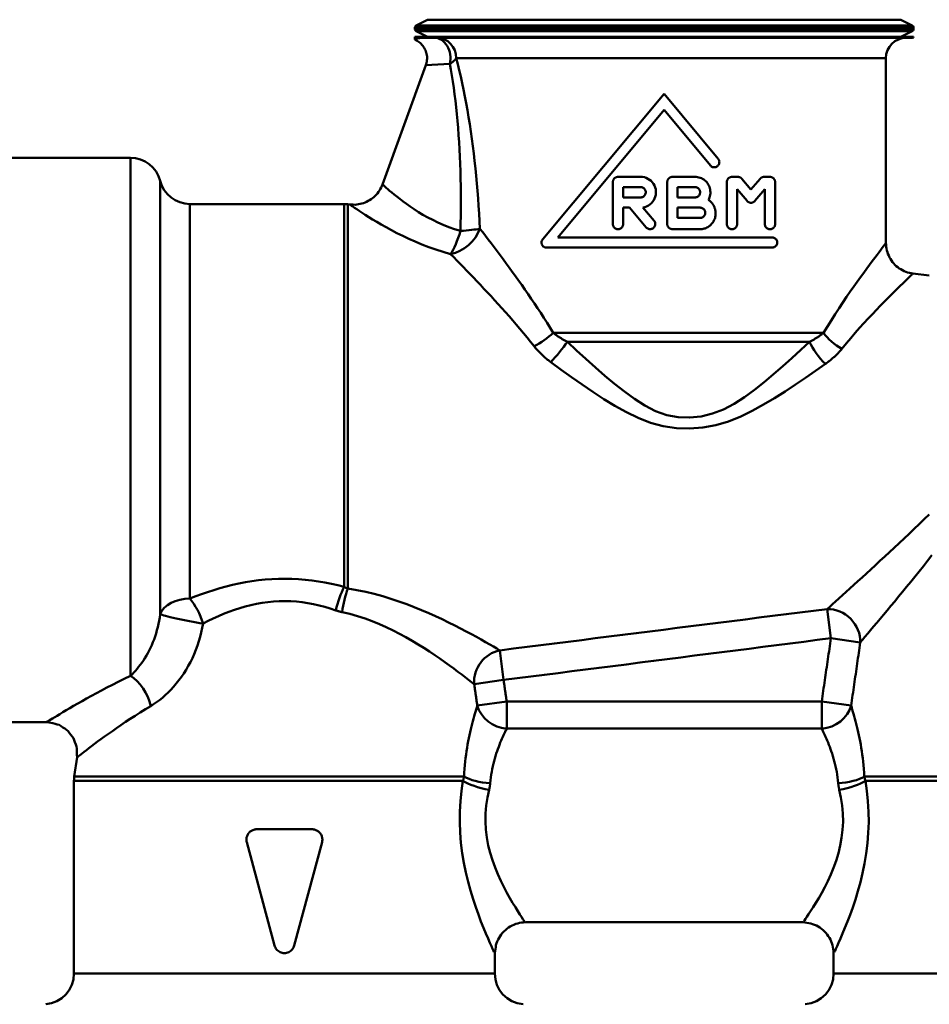
# Model space of a CAD drawing. Units: millimetres. Extents: x 1625 to 1930, y 508 to 1086.
# Drawn here: x 1753 to 1797, y 579 to 627 of the extents above; entities that cross this region are included whole.
import ezdxf

# ---------------------------------------------------------------- set-up
doc = ezdxf.new("R2010")
doc.units = ezdxf.units.MM
doc.layers.add('AM_0', color=7, linetype='Continuous', lineweight=50)

# ---------------------------------------------------------------- blocks, each defined once
blk = doc.blocks.new('Valvola a 4 vie termostatizzabile')
for p, q in [((-11.485, -25.169), (-12.033, -25.454)), ((-11.485, -25.169), (11.58, -25.169)), ((11.58, -25.169), (12.128, -25.454)), ((-12.103, -25.528), (12.197, -25.528)), ((-12.103, -25.652), (-12.103, -25.528)), ((12.197, -25.652), (-12.103, -25.652)), ((-12.033, -25.454), (12.128, -25.454)), ((-12.033, -25.725), (12.128, -25.725)), ((-11.485, -26.011), (-12.033, -25.725)), ((11.58, -26.011), (12.128, -25.725)), ((12.197, -25.652), (12.197, -25.528)), ((-12.103, -26.011), (12.197, -26.011)), ((-12.103, -26.132), (-12.103, -26.011)), ((-11.59, -26.039), (12.197, -26.039)), ((12.047, -26.05), (-11.447, -26.05)), ((12.197, -26.039), (12.197, -26.011)), ((-10.396, -27.325), (-11.56, -27.392)), ((10.847, -27.05), (-10.083, -27.05)), ((10.847, -36.052), (10.847, -27.05)), ((-13.673, -33.197), (-11.56, -27.392)), ((0.047, -28.776), (-5.871, -35.866)), ((2.675, -31.95), (0.047, -28.776)), ((-5.141, -35.776), (0.047, -29.553)), ((0.047, -29.553), (2.298, -32.278)), ((-25.957, -31.9), (-41.933, -31.9)), ((-2.453, -35.126), (-2.453, -33.078)), ((-1.103, -32.828), (-2.203, -32.828)), ((0.197, -35.126), (0.197, -33.078)), ((1.547, -32.828), (0.447, -32.828)), ((3.099, -35.126), (3.099, -33.078)), ((3.636, -32.828), (3.349, -32.828)), ((4.274, -33.449), (3.828, -32.917)), ((4.721, -32.917), (4.274, -33.449)), ((5.199, -32.828), (4.913, -32.828)), ((5.449, -33.078), (5.449, -35.126)), ((-1.953, -33.328), (-1.103, -33.328)), ((-1.953, -33.328), (-1.953, -33.828)), ((0.697, -33.328), (1.547, -33.328)), ((0.697, -33.328), (0.697, -33.828)), ((3.599, -33.423), (3.599, -33.989)), ((3.599, -33.423), (4.083, -33.998)), ((4.466, -33.998), (4.949, -33.423)), ((4.949, -35.126), (4.949, -33.423)), ((-1.103, -33.828), (-1.953, -33.828)), ((1.547, -33.828), (0.697, -33.828)), ((3.599, -33.989), (3.599, -35.126)), ((-15.544, -34.15), (-23.053, -34.15)), ((-23.053, -34.15), (-23.053, -53.374)), ((-15.544, -52.807), (-15.544, -34.15)), ((-15.266, -34.173), (-15.362, -34.161)), ((-15.362, -34.161), (-15.362, -52.89)), ((-1.953, -34.328), (-1.953, -35.126)), ((-1.953, -34.328), (-1.635, -34.328)), ((-1.635, -34.328), (-0.83, -35.287)), ((-0.447, -34.965), (-0.989, -34.319)), ((0.697, -34.328), (1.797, -34.328)), ((0.697, -34.328), (0.697, -34.828)), ((1.797, -34.828), (0.697, -34.828)), ((2.547, -34.578), (2.547, -34.626)), ((0.447, -35.376), (1.797, -35.376)), ((5.302, -35.776), (-5.141, -35.776)), ((-5.679, -36.276), (5.302, -36.276)), ((12.961, -37.639), (12.165, -37.541)), ((-5.354, -40.426), (7.808, -40.426)), ((7.133, -40.864), (-4.668, -40.864)), ((7.987, -53.884), (8.169, -55.306)), ((9.596, -55.514), (8.169, -55.306)), ((-7.777, -57.34), (-7.96, -55.898)), ((-7.777, -57.34), (-9.207, -57.549)), ((-9.057, -58.592), (-7.625, -58.384)), ((7.72, -58.384), (-7.625, -58.384)), ((-7.625, -59.714), (-7.625, -58.384)), ((7.72, -58.384), (9.151, -58.592)), ((7.72, -58.384), (7.72, -59.714)), ((-30.042, -59.4), (-41.933, -59.4)), ((-7.625, -59.714), (7.72, -59.714)), ((-28.556, -61.109), (-28.688, -62.046)), ((-9.755, -62.255), (-28.703, -62.255)), ((-28.703, -71.65), (-28.703, -62.255)), ((-28.688, -62.046), (-9.699, -62.046)), ((9.794, -62.046), (25.878, -62.046)), ((25.815, -62.255), (9.85, -62.255)), ((-17.104, -64.618), (-19.801, -64.618)), ((-20.284, -65.247), (-18.936, -70.279)), ((-17.97, -70.279), (-16.621, -65.247)), ((6.797, -69.15), (-6.703, -69.15)), ((-8.203, -71.65), (-8.203, -70.65)), ((8.297, -70.65), (8.297, -71.65)), ((-28.703, -71.65), (-8.203, -71.65)), ((8.297, -71.65), (28.185, -71.65))]:
    blk.add_line(p, q)
for points in [[(-11.88, -26.062), (-11.898, -26.065), (-11.915, -26.068), (-11.931, -26.072), (-11.947, -26.076), (-11.962, -26.08), (-11.977, -26.084), (-11.99, -26.088), (-12.003, -26.092), (-12.015, -26.096), (-12.026, -26.1), (-12.037, -26.104), (-12.046, -26.107), (-12.055, -26.111), (-12.064, -26.115), (-12.071, -26.118), (-12.078, -26.121), (-12.084, -26.123), (-12.089, -26.126), (-12.093, -26.128), (-12.096, -26.129), (-12.099, -26.131), (-12.101, -26.131), (-12.102, -26.132), (-12.103, -26.132)], [(-11.56, -27.392), (-11.544, -27.331), (-11.527, -27.271), (-11.515, -27.209), (-11.508, -27.147), (-11.501, -27.084), (-11.503, -27.021), (-11.507, -26.958), (-11.513, -26.896), (-11.527, -26.835), (-11.54, -26.773), (-11.561, -26.714), (-11.584, -26.655), (-11.609, -26.598), (-11.641, -26.544), (-11.674, -26.49), (-11.711, -26.439), (-11.752, -26.391), (-11.793, -26.344), (-11.84, -26.303), (-11.888, -26.261), (-11.94, -26.226), (-11.994, -26.195), (-12.048, -26.164), (-12.103, -26.132)], [(-11.59, -26.039), (-11.605, -26.039), (-11.619, -26.039), (-11.633, -26.039), (-11.647, -26.04), (-11.66, -26.04), (-11.674, -26.041), (-11.687, -26.041), (-11.7, -26.042), (-11.712, -26.043), (-11.725, -26.044), (-11.737, -26.044), (-11.75, -26.045), (-11.761, -26.047), (-11.773, -26.048), (-11.785, -26.049), (-11.796, -26.05), (-11.807, -26.051), (-11.818, -26.053), (-11.829, -26.054), (-11.839, -26.056), (-11.85, -26.057), (-11.86, -26.059), (-11.87, -26.06), (-11.88, -26.062)], [(-11.879, -26.062), (-11.864, -26.061), (-11.849, -26.06), (-11.833, -26.059), (-11.817, -26.059), (-11.801, -26.058), (-11.785, -26.057), (-11.768, -26.056), (-11.751, -26.056), (-11.734, -26.055), (-11.716, -26.055), (-11.699, -26.054), (-11.681, -26.053), (-11.663, -26.053), (-11.644, -26.052), (-11.625, -26.052), (-11.606, -26.052), (-11.587, -26.051), (-11.568, -26.051), (-11.548, -26.051), (-11.528, -26.05), (-11.508, -26.05), (-11.488, -26.05), (-11.467, -26.05), (-11.447, -26.05)], [(-10.396, -27.325), (-10.379, -27.314), (-10.362, -27.303), (-10.345, -27.291), (-10.329, -27.28), (-10.313, -27.269), (-10.297, -27.257), (-10.282, -27.246), (-10.267, -27.234), (-10.253, -27.223), (-10.239, -27.211), (-10.225, -27.2), (-10.212, -27.188), (-10.199, -27.177), (-10.186, -27.165), (-10.174, -27.154), (-10.162, -27.142), (-10.151, -27.131), (-10.14, -27.119), (-10.13, -27.108), (-10.119, -27.096), (-10.11, -27.084), (-10.1, -27.073), (-10.091, -27.061), (-10.083, -27.05)], [(-10.396, -27.325), (-10.346, -27.6), (-10.297, -27.885), (-10.25, -28.18), (-10.205, -28.484), (-10.163, -28.796), (-10.123, -29.115), (-10.086, -29.439), (-10.052, -29.769), (-10.021, -30.105), (-9.992, -30.445), (-9.966, -30.789), (-9.944, -31.137), (-9.923, -31.488), (-9.906, -31.841), (-9.891, -32.198), (-9.88, -32.555), (-9.871, -32.915), (-9.864, -33.275), (-9.861, -33.637), (-9.859, -34), (-9.86, -34.365), (-9.864, -34.73), (-9.869, -35.095), (-9.877, -35.462)], [(-8.927, -35.354), (-8.946, -34.984), (-8.968, -34.615), (-8.992, -34.246), (-9.018, -33.877), (-9.047, -33.51), (-9.078, -33.144), (-9.111, -32.778), (-9.148, -32.414), (-9.187, -32.051), (-9.229, -31.689), (-9.273, -31.33), (-9.321, -30.972), (-9.371, -30.618), (-9.423, -30.267), (-9.479, -29.919), (-9.537, -29.576), (-9.597, -29.238), (-9.66, -28.904), (-9.726, -28.577), (-9.793, -28.255), (-9.864, -27.94), (-9.936, -27.634), (-10.009, -27.337), (-10.083, -27.05)], [(-25.957, -31.9), (-25.957, -31.979), (-25.957, -32.213), (-25.957, -32.599), (-25.957, -33.133), (-25.957, -33.81), (-25.957, -34.626), (-25.957, -35.572), (-25.957, -36.632), (-25.957, -37.792), (-25.957, -39.038), (-25.957, -40.356), (-25.957, -41.731), (-25.957, -43.149), (-25.957, -44.596), (-25.957, -46.057), (-25.957, -47.519), (-25.957, -48.96), (-25.957, -50.356), (-25.957, -51.696), (-25.957, -52.967), (-25.957, -54.157), (-25.957, -55.254), (-25.957, -56.247), (-25.957, -57.123)], [(2.675, -31.95), (2.694, -31.976), (2.71, -32.005), (2.722, -32.036), (2.729, -32.068), (2.733, -32.1), (2.732, -32.131), (2.727, -32.163), (2.718, -32.195), (2.704, -32.225), (2.687, -32.253), (2.667, -32.278), (2.645, -32.3), (2.619, -32.319), (2.591, -32.335), (2.561, -32.347), (2.53, -32.355), (2.498, -32.359), (2.468, -32.359), (2.436, -32.355), (2.405, -32.347), (2.375, -32.335), (2.346, -32.319), (2.321, -32.3), (2.298, -32.278)], [(-24.505, -54.098), (-24.505, -53.164), (-24.505, -52.163), (-24.505, -51.104), (-24.505, -49.994), (-24.505, -48.842), (-24.505, -47.655), (-24.505, -46.448), (-24.505, -45.237), (-24.505, -44.033), (-24.505, -42.845), (-24.505, -41.683), (-24.505, -40.555), (-24.505, -39.473), (-24.505, -38.445), (-24.505, -37.48), (-24.505, -36.59), (-24.505, -35.782), (-24.505, -35.067), (-24.505, -34.454), (-24.505, -33.947), (-24.505, -33.548), (-24.505, -33.259), (-24.505, -33.084), (-24.505, -33.025)], [(-2.453, -33.078), (-2.452, -33.062), (-2.451, -33.046), (-2.448, -33.029), (-2.444, -33.013), (-2.439, -32.997), (-2.433, -32.981), (-2.426, -32.966), (-2.418, -32.951), (-2.409, -32.937), (-2.4, -32.924), (-2.39, -32.912), (-2.379, -32.9), (-2.367, -32.889), (-2.355, -32.879), (-2.341, -32.87), (-2.327, -32.861), (-2.313, -32.853), (-2.298, -32.846), (-2.282, -32.841), (-2.266, -32.836), (-2.25, -32.832), (-2.234, -32.83), (-2.218, -32.828), (-2.203, -32.828)], [(-1.103, -32.828), (-1.012, -32.833), (-0.92, -32.85), (-0.83, -32.879), (-0.744, -32.919), (-0.664, -32.969), (-0.593, -33.028), (-0.531, -33.093), (-0.475, -33.168), (-0.428, -33.25), (-0.392, -33.338), (-0.368, -33.429), (-0.355, -33.521), (-0.353, -33.612), (-0.364, -33.704), (-0.385, -33.795), (-0.418, -33.884), (-0.463, -33.968), (-0.516, -34.045), (-0.577, -34.113), (-0.646, -34.173), (-0.724, -34.225), (-0.808, -34.268), (-0.898, -34.299), (-0.989, -34.319)], [(0.197, -33.078), (0.198, -33.062), (0.199, -33.046), (0.202, -33.03), (0.206, -33.014), (0.211, -32.998), (0.216, -32.982), (0.223, -32.967), (0.231, -32.952), (0.24, -32.938), (0.249, -32.925), (0.26, -32.913), (0.271, -32.901), (0.282, -32.89), (0.295, -32.88), (0.308, -32.87), (0.322, -32.862), (0.337, -32.854), (0.352, -32.847), (0.367, -32.841), (0.383, -32.836), (0.399, -32.832), (0.415, -32.83), (0.431, -32.828), (0.447, -32.828)], [(1.547, -32.828), (1.61, -32.83), (1.674, -32.839), (1.738, -32.853), (1.801, -32.872), (1.862, -32.897), (1.92, -32.927), (1.975, -32.962), (2.027, -33.001), (2.074, -33.043), (2.116, -33.089), (2.156, -33.14), (2.192, -33.195), (2.223, -33.253), (2.249, -33.314), (2.27, -33.377), (2.285, -33.441), (2.294, -33.506), (2.297, -33.569), (2.295, -33.633), (2.288, -33.697), (2.274, -33.761), (2.255, -33.825), (2.231, -33.887), (2.201, -33.946)], [(3.099, -33.078), (3.1, -33.062), (3.102, -33.045), (3.104, -33.029), (3.108, -33.012), (3.113, -32.996), (3.119, -32.98), (3.126, -32.965), (3.134, -32.95), (3.143, -32.936), (3.153, -32.923), (3.163, -32.911), (3.174, -32.899), (3.186, -32.889), (3.199, -32.878), (3.212, -32.869), (3.226, -32.86), (3.24, -32.853), (3.255, -32.846), (3.271, -32.84), (3.287, -32.836), (3.302, -32.832), (3.318, -32.83), (3.334, -32.828), (3.349, -32.828)], [(3.636, -32.828), (3.645, -32.828), (3.654, -32.828), (3.662, -32.829), (3.671, -32.83), (3.68, -32.832), (3.689, -32.834), (3.698, -32.836), (3.707, -32.838), (3.716, -32.841), (3.724, -32.844), (3.733, -32.847), (3.741, -32.851), (3.75, -32.855), (3.758, -32.859), (3.766, -32.864), (3.774, -32.869), (3.781, -32.874), (3.789, -32.88), (3.796, -32.885), (3.803, -32.891), (3.809, -32.897), (3.815, -32.904), (3.822, -32.91), (3.828, -32.917)], [(4.721, -32.917), (4.727, -32.91), (4.734, -32.903), (4.74, -32.897), (4.747, -32.891), (4.754, -32.885), (4.761, -32.879), (4.768, -32.874), (4.776, -32.869), (4.784, -32.864), (4.792, -32.859), (4.8, -32.855), (4.808, -32.851), (4.817, -32.847), (4.825, -32.844), (4.834, -32.841), (4.843, -32.838), (4.851, -32.835), (4.86, -32.833), (4.869, -32.832), (4.878, -32.83), (4.887, -32.829), (4.896, -32.828), (4.904, -32.828), (4.913, -32.828)], [(5.199, -32.828), (5.215, -32.828), (5.23, -32.83), (5.245, -32.832), (5.261, -32.835), (5.276, -32.84), (5.291, -32.845), (5.306, -32.852), (5.32, -32.859), (5.334, -32.867), (5.347, -32.876), (5.36, -32.886), (5.372, -32.897), (5.383, -32.908), (5.393, -32.92), (5.403, -32.933), (5.413, -32.947), (5.421, -32.962), (5.428, -32.977), (5.435, -32.994), (5.44, -33.01), (5.444, -33.027), (5.447, -33.044), (5.449, -33.061), (5.449, -33.078)], [(-15.266, -34.173), (-15.182, -34.176), (-15.098, -34.18), (-15.014, -34.182), (-14.931, -34.172), (-14.847, -34.161), (-14.765, -34.149), (-14.684, -34.125), (-14.604, -34.102), (-14.525, -34.074), (-14.449, -34.038), (-14.373, -34.002), (-14.3, -33.961), (-14.231, -33.913), (-14.162, -33.865), (-14.098, -33.811), (-14.038, -33.753), (-13.977, -33.695), (-13.924, -33.631), (-13.873, -33.564), (-13.823, -33.497), (-13.782, -33.423), (-13.743, -33.349), (-13.704, -33.275), (-13.673, -33.197)], [(-9.877, -35.462), (-10.166, -35.374), (-10.446, -35.275), (-10.717, -35.167), (-10.979, -35.052), (-11.231, -34.929), (-11.472, -34.802), (-11.702, -34.672), (-11.921, -34.54), (-12.128, -34.407), (-12.323, -34.276), (-12.505, -34.148), (-12.674, -34.023), (-12.83, -33.905), (-12.974, -33.792), (-13.105, -33.687), (-13.223, -33.589), (-13.327, -33.501), (-13.419, -33.423), (-13.496, -33.355), (-13.559, -33.299), (-13.609, -33.255), (-13.645, -33.223), (-13.666, -33.204), (-13.673, -33.197)], [(-1.103, -33.828), (-1.071, -33.826), (-1.039, -33.819), (-1.007, -33.809), (-0.977, -33.794), (-0.95, -33.776), (-0.926, -33.755), (-0.905, -33.731), (-0.887, -33.703), (-0.872, -33.674), (-0.861, -33.642), (-0.855, -33.61), (-0.853, -33.578), (-0.855, -33.546), (-0.861, -33.513), (-0.872, -33.482), (-0.887, -33.452), (-0.905, -33.425), (-0.926, -33.401), (-0.95, -33.38), (-0.977, -33.361), (-1.007, -33.347), (-1.039, -33.336), (-1.071, -33.33), (-1.103, -33.328)], [(1.547, -33.828), (1.579, -33.826), (1.611, -33.819), (1.643, -33.809), (1.672, -33.794), (1.7, -33.776), (1.724, -33.755), (1.745, -33.731), (1.763, -33.704), (1.778, -33.674), (1.789, -33.642), (1.795, -33.61), (1.797, -33.578), (1.795, -33.546), (1.789, -33.513), (1.778, -33.482), (1.763, -33.452), (1.745, -33.425), (1.724, -33.401), (1.7, -33.38), (1.672, -33.361), (1.643, -33.347), (1.611, -33.336), (1.579, -33.33), (1.547, -33.328)], [(2.201, -33.946), (2.227, -33.963), (2.252, -33.981), (2.276, -34.001), (2.3, -34.021), (2.322, -34.042), (2.343, -34.063), (2.363, -34.086), (2.383, -34.109), (2.402, -34.134), (2.42, -34.16), (2.437, -34.187), (2.453, -34.214), (2.468, -34.242), (2.482, -34.271), (2.494, -34.301), (2.505, -34.331), (2.515, -34.361), (2.524, -34.392), (2.531, -34.423), (2.537, -34.454), (2.541, -34.485), (2.545, -34.516), (2.547, -34.547), (2.547, -34.578)], [(4.466, -33.998), (4.454, -34.011), (4.441, -34.024), (4.427, -34.035), (4.412, -34.046), (4.396, -34.056), (4.38, -34.064), (4.363, -34.071), (4.345, -34.077), (4.328, -34.081), (4.31, -34.085), (4.292, -34.087), (4.275, -34.087), (4.258, -34.087), (4.24, -34.085), (4.222, -34.082), (4.204, -34.077), (4.187, -34.071), (4.17, -34.064), (4.153, -34.056), (4.137, -34.046), (4.122, -34.036), (4.108, -34.024), (4.095, -34.012), (4.083, -33.998)], [(-15.266, -34.173), (-15.256, -34.18), (-15.228, -34.199), (-15.181, -34.232), (-15.115, -34.277), (-15.032, -34.334), (-14.93, -34.403), (-14.81, -34.484), (-14.672, -34.574), (-14.518, -34.674), (-14.346, -34.783), (-14.158, -34.899), (-13.954, -35.023), (-13.733, -35.152), (-13.496, -35.286), (-13.242, -35.424), (-12.974, -35.564), (-12.69, -35.705), (-12.393, -35.845), (-12.083, -35.984), (-11.76, -36.118), (-11.425, -36.248), (-11.079, -36.372), (-10.722, -36.487), (-10.356, -36.594)], [(1.797, -34.828), (1.829, -34.826), (1.861, -34.819), (1.893, -34.809), (1.922, -34.794), (1.95, -34.776), (1.974, -34.755), (1.995, -34.731), (2.013, -34.704), (2.028, -34.674), (2.039, -34.642), (2.045, -34.61), (2.047, -34.578), (2.045, -34.546), (2.039, -34.513), (2.028, -34.482), (2.013, -34.452), (1.995, -34.424), (1.974, -34.4), (1.95, -34.379), (1.922, -34.361), (1.893, -34.347), (1.861, -34.336), (1.829, -34.33), (1.797, -34.328)], [(-0.447, -34.965), (-0.428, -34.992), (-0.412, -35.021), (-0.4, -35.052), (-0.392, -35.084), (-0.389, -35.116), (-0.39, -35.148), (-0.395, -35.18), (-0.404, -35.212), (-0.418, -35.242), (-0.435, -35.271), (-0.455, -35.296), (-0.478, -35.318), (-0.505, -35.337), (-0.534, -35.353), (-0.565, -35.365), (-0.597, -35.372), (-0.629, -35.376), (-0.661, -35.375), (-0.693, -35.37), (-0.725, -35.361), (-0.755, -35.347), (-0.783, -35.33), (-0.808, -35.31), (-0.83, -35.287)], [(2.547, -34.626), (2.546, -34.674), (2.541, -34.722), (2.533, -34.771), (2.522, -34.82), (2.507, -34.868), (2.489, -34.915), (2.469, -34.96), (2.445, -35.004), (2.418, -35.046), (2.389, -35.086), (2.359, -35.123), (2.326, -35.158), (2.291, -35.19), (2.254, -35.221), (2.214, -35.249), (2.172, -35.275), (2.128, -35.299), (2.083, -35.319), (2.037, -35.337), (1.989, -35.351), (1.941, -35.362), (1.893, -35.37), (1.845, -35.374), (1.797, -35.376)], [(-5.354, -40.426), (-5.504, -40.18), (-5.656, -39.936), (-5.809, -39.696), (-5.963, -39.459), (-6.117, -39.224), (-6.272, -38.993), (-6.428, -38.764), (-6.583, -38.538), (-6.738, -38.316), (-6.892, -38.096), (-7.046, -37.879), (-7.199, -37.666), (-7.352, -37.455), (-7.503, -37.247), (-7.654, -37.041), (-7.803, -36.839), (-7.951, -36.64), (-8.097, -36.445), (-8.241, -36.253), (-8.383, -36.065), (-8.523, -35.881), (-8.66, -35.701), (-8.795, -35.525), (-8.927, -35.354)], [(-1.953, -35.126), (-1.955, -35.158), (-1.961, -35.191), (-1.972, -35.222), (-1.987, -35.252), (-2.006, -35.28), (-2.027, -35.304), (-2.051, -35.325), (-2.078, -35.343), (-2.108, -35.357), (-2.139, -35.368), (-2.171, -35.374), (-2.203, -35.376), (-2.235, -35.374), (-2.267, -35.368), (-2.298, -35.357), (-2.328, -35.342), (-2.355, -35.324), (-2.379, -35.303), (-2.4, -35.279), (-2.418, -35.252), (-2.433, -35.222), (-2.444, -35.191), (-2.451, -35.158), (-2.453, -35.126)], [(0.447, -35.376), (0.431, -35.375), (0.415, -35.374), (0.399, -35.371), (0.383, -35.367), (0.367, -35.363), (0.352, -35.357), (0.337, -35.35), (0.322, -35.342), (0.308, -35.333), (0.295, -35.324), (0.282, -35.314), (0.271, -35.303), (0.26, -35.291), (0.249, -35.279), (0.24, -35.265), (0.231, -35.251), (0.223, -35.237), (0.216, -35.222), (0.211, -35.206), (0.206, -35.19), (0.202, -35.174), (0.199, -35.158), (0.198, -35.142), (0.197, -35.126)], [(3.599, -35.126), (3.597, -35.158), (3.591, -35.191), (3.58, -35.223), (3.565, -35.253), (3.546, -35.28), (3.525, -35.304), (3.501, -35.325), (3.473, -35.343), (3.444, -35.357), (3.413, -35.368), (3.381, -35.374), (3.35, -35.376), (3.319, -35.374), (3.287, -35.368), (3.256, -35.358), (3.226, -35.343), (3.199, -35.325), (3.175, -35.304), (3.153, -35.281), (3.134, -35.253), (3.119, -35.223), (3.108, -35.191), (3.102, -35.159), (3.099, -35.126)], [(5.449, -35.126), (5.447, -35.16), (5.44, -35.193), (5.429, -35.226), (5.413, -35.256), (5.394, -35.283), (5.372, -35.307), (5.348, -35.327), (5.321, -35.344), (5.292, -35.358), (5.262, -35.368), (5.231, -35.374), (5.2, -35.376), (5.17, -35.374), (5.139, -35.369), (5.109, -35.359), (5.079, -35.345), (5.052, -35.328), (5.027, -35.307), (5.006, -35.284), (4.986, -35.257), (4.97, -35.226), (4.959, -35.193), (4.952, -35.16), (4.949, -35.126)], [(-5.679, -36.276), (-5.701, -36.275), (-5.722, -36.272), (-5.744, -36.267), (-5.765, -36.261), (-5.786, -36.252), (-5.806, -36.241), (-5.825, -36.229), (-5.843, -36.215), (-5.859, -36.199), (-5.874, -36.182), (-5.888, -36.163), (-5.901, -36.142), (-5.911, -36.12), (-5.919, -36.096), (-5.925, -36.072), (-5.929, -36.048), (-5.929, -36.023), (-5.928, -35.999), (-5.924, -35.975), (-5.918, -35.95), (-5.909, -35.927), (-5.898, -35.905), (-5.886, -35.884), (-5.871, -35.866)], [(5.302, -35.776), (5.332, -35.778), (5.363, -35.784), (5.394, -35.793), (5.423, -35.807), (5.45, -35.824), (5.474, -35.845), (5.496, -35.868), (5.515, -35.895), (5.531, -35.925), (5.543, -35.958), (5.55, -35.992), (5.552, -36.026), (5.55, -36.06), (5.543, -36.094), (5.531, -36.126), (5.515, -36.157), (5.496, -36.184), (5.474, -36.207), (5.45, -36.228), (5.423, -36.245), (5.394, -36.259), (5.363, -36.268), (5.332, -36.274), (5.302, -36.276)], [(10.834, -36.066), (10.828, -36.075), (10.808, -36.101), (10.776, -36.144), (10.73, -36.205), (10.671, -36.284), (10.599, -36.381), (10.513, -36.496), (10.414, -36.628), (10.305, -36.774), (10.184, -36.934), (10.054, -37.109), (9.915, -37.296), (9.768, -37.497), (9.613, -37.711), (9.451, -37.936), (9.284, -38.173), (9.11, -38.421), (8.932, -38.679), (8.751, -38.948), (8.566, -39.226), (8.378, -39.513), (8.189, -39.809), (7.999, -40.114), (7.808, -40.426)], [(10.847, -36.052), (10.855, -36.142), (10.862, -36.232), (10.874, -36.322), (10.896, -36.41), (10.918, -36.498), (10.948, -36.583), (10.984, -36.666), (11.019, -36.749), (11.067, -36.825), (11.116, -36.902), (11.168, -36.976), (11.228, -37.043), (11.288, -37.111), (11.354, -37.172), (11.424, -37.229), (11.495, -37.286), (11.573, -37.331), (11.651, -37.377), (11.732, -37.417), (11.816, -37.45), (11.901, -37.482), (11.988, -37.504), (12.076, -37.523), (12.165, -37.541)], [(-10.356, -36.594), (-10.206, -36.746), (-10.053, -36.903), (-9.896, -37.063), (-9.737, -37.227), (-9.575, -37.394), (-9.411, -37.564), (-9.244, -37.738), (-9.076, -37.914), (-8.906, -38.093), (-8.735, -38.275), (-8.562, -38.46), (-8.388, -38.646), (-8.214, -38.836), (-8.039, -39.027), (-7.863, -39.221), (-7.686, -39.418), (-7.51, -39.617), (-7.333, -39.819), (-7.156, -40.024), (-6.98, -40.23), (-6.805, -40.439), (-6.631, -40.651), (-6.458, -40.865), (-6.287, -41.081)], [(8.703, -41.202), (8.92, -40.938), (9.137, -40.682), (9.352, -40.432), (9.566, -40.191), (9.777, -39.957), (9.984, -39.731), (10.186, -39.515), (10.384, -39.307), (10.575, -39.109), (10.759, -38.921), (10.935, -38.743), (11.103, -38.575), (11.261, -38.419), (11.409, -38.273), (11.546, -38.14), (11.671, -38.018), (11.784, -37.909), (11.881, -37.814), (11.964, -37.733), (12.031, -37.668), (12.083, -37.617), (12.12, -37.581), (12.142, -37.559), (12.149, -37.552)], [(-4.668, -40.864), (-4.7, -40.848), (-4.732, -40.832), (-4.764, -40.815), (-4.796, -40.798), (-4.827, -40.781), (-4.858, -40.764), (-4.888, -40.746), (-4.918, -40.729), (-4.948, -40.711), (-4.978, -40.693), (-5.007, -40.675), (-5.036, -40.656), (-5.065, -40.638), (-5.093, -40.619), (-5.121, -40.601), (-5.148, -40.582), (-5.175, -40.563), (-5.202, -40.544), (-5.228, -40.524), (-5.254, -40.505), (-5.28, -40.485), (-5.305, -40.466), (-5.33, -40.446), (-5.354, -40.426)], [(7.808, -40.426), (7.784, -40.445), (7.76, -40.465), (7.735, -40.484), (7.71, -40.504), (7.685, -40.523), (7.659, -40.542), (7.633, -40.561), (7.606, -40.58), (7.579, -40.599), (7.552, -40.618), (7.524, -40.636), (7.496, -40.655), (7.467, -40.673), (7.439, -40.691), (7.409, -40.709), (7.38, -40.727), (7.35, -40.745), (7.32, -40.762), (7.29, -40.78), (7.259, -40.797), (7.228, -40.814), (7.197, -40.831), (7.165, -40.848), (7.133, -40.864)], [(-6.287, -41.081), (-6.259, -41.116), (-6.231, -41.151), (-6.202, -41.186), (-6.173, -41.22), (-6.143, -41.255), (-6.112, -41.288), (-6.081, -41.322), (-6.049, -41.356), (-6.017, -41.389), (-5.984, -41.422), (-5.951, -41.455), (-5.918, -41.487), (-5.884, -41.519), (-5.849, -41.551), (-5.814, -41.583), (-5.779, -41.614), (-5.743, -41.645), (-5.706, -41.676), (-5.67, -41.706), (-5.633, -41.736), (-5.595, -41.766), (-5.558, -41.795), (-5.52, -41.824), (-5.481, -41.853)], [(7.133, -40.864), (6.706, -41.26), (6.27, -41.657), (5.824, -42.053), (5.371, -42.445), (4.909, -42.83), (4.438, -43.202), (3.955, -43.554), (3.459, -43.881), (2.941, -44.156), (2.401, -44.363), (1.846, -44.498), (1.285, -44.557), (0.723, -44.537), (0.169, -44.432), (-0.372, -44.239), (-0.893, -43.961), (-1.397, -43.641), (-1.889, -43.291), (-2.369, -42.915), (-2.84, -42.521), (-3.304, -42.114), (-3.763, -41.7), (-4.218, -41.284), (-4.668, -40.864)], [(7.898, -41.942), (7.936, -41.914), (7.975, -41.886), (8.013, -41.858), (8.051, -41.829), (8.088, -41.8), (8.125, -41.77), (8.162, -41.741), (8.198, -41.711), (8.233, -41.681), (8.268, -41.65), (8.303, -41.619), (8.337, -41.589), (8.371, -41.557), (8.404, -41.526), (8.436, -41.495), (8.468, -41.463), (8.499, -41.431), (8.53, -41.399), (8.561, -41.366), (8.59, -41.334), (8.62, -41.301), (8.648, -41.268), (8.676, -41.235), (8.703, -41.202)], [(-5.481, -41.853), (-4.978, -42.222), (-4.468, -42.588), (-3.952, -42.951), (-3.428, -43.308), (-2.895, -43.652), (-2.35, -43.98), (-1.79, -44.286), (-1.213, -44.566), (-0.617, -44.807), (0.004, -44.975), (0.641, -45.067), (1.286, -45.085), (1.931, -45.034), (2.567, -44.919), (3.184, -44.741), (3.775, -44.506), (4.338, -44.227), (4.884, -43.926), (5.415, -43.609), (5.933, -43.281), (6.441, -42.948), (6.938, -42.612), (7.424, -42.276), (7.898, -41.942)], [(12.961, -49.272), (12.716, -49.512), (12.47, -49.749), (12.224, -49.984), (11.98, -50.216), (11.736, -50.445), (11.495, -50.672), (11.256, -50.895), (11.02, -51.114), (10.787, -51.33), (10.558, -51.541), (10.333, -51.748), (10.112, -51.951), (9.896, -52.148), (9.685, -52.341), (9.48, -52.529), (9.281, -52.71), (9.089, -52.885), (8.904, -53.053), (8.727, -53.214), (8.558, -53.367), (8.399, -53.511), (8.25, -53.646), (8.112, -53.77), (7.987, -53.884)], [(9.596, -55.514), (9.707, -55.384), (9.828, -55.24), (9.96, -55.085), (10.1, -54.919), (10.248, -54.742), (10.404, -54.557), (10.566, -54.363), (10.735, -54.161), (10.91, -53.951), (11.09, -53.734), (11.275, -53.511), (11.464, -53.281), (11.657, -53.047), (11.853, -52.806), (12.054, -52.56), (12.257, -52.309), (12.462, -52.053), (12.671, -51.793), (12.88, -51.529), (13.092, -51.261)], [(-15.544, -52.807), (-15.851, -52.729), (-16.162, -52.658), (-16.477, -52.594), (-16.795, -52.539), (-17.115, -52.493), (-17.438, -52.457), (-17.763, -52.43), (-18.089, -52.413), (-18.415, -52.407), (-18.742, -52.411), (-19.068, -52.425), (-19.393, -52.45), (-19.716, -52.484), (-20.037, -52.528), (-20.356, -52.581), (-20.671, -52.642), (-20.982, -52.712), (-21.291, -52.789), (-21.595, -52.872), (-21.896, -52.963), (-22.192, -53.059), (-22.484, -53.16), (-22.771, -53.265), (-23.053, -53.374)], [(-15.362, -52.89), (-15.369, -52.887), (-15.377, -52.884), (-15.385, -52.881), (-15.392, -52.878), (-15.4, -52.875), (-15.408, -52.872), (-15.415, -52.869), (-15.423, -52.866), (-15.43, -52.862), (-15.438, -52.859), (-15.446, -52.856), (-15.453, -52.852), (-15.461, -52.849), (-15.469, -52.845), (-15.476, -52.842), (-15.484, -52.838), (-15.491, -52.834), (-15.499, -52.831), (-15.507, -52.827), (-15.514, -52.823), (-15.522, -52.819), (-15.529, -52.815), (-15.537, -52.811), (-15.544, -52.807)], [(-7.96, -55.898), (-8.106, -55.812), (-8.271, -55.715), (-8.452, -55.609), (-8.651, -55.495), (-8.866, -55.374), (-9.097, -55.246), (-9.342, -55.111), (-9.601, -54.972), (-9.873, -54.829), (-10.159, -54.683), (-10.457, -54.534), (-10.767, -54.383), (-11.09, -54.232), (-11.425, -54.082), (-11.771, -53.934), (-12.128, -53.788), (-12.495, -53.647), (-12.874, -53.511), (-13.263, -53.381), (-13.662, -53.26), (-14.073, -53.149), (-14.494, -53.049), (-14.924, -52.962), (-15.362, -52.89)], [(-22.412, -54.591), (-22.169, -54.467), (-21.921, -54.348), (-21.669, -54.234), (-21.414, -54.125), (-21.155, -54.023), (-20.892, -53.928), (-20.627, -53.841), (-20.359, -53.763), (-20.088, -53.694), (-19.814, -53.634), (-19.538, -53.584), (-19.26, -53.545), (-18.981, -53.518), (-18.701, -53.502), (-18.421, -53.497), (-18.14, -53.504), (-17.86, -53.523), (-17.581, -53.553), (-17.304, -53.595), (-17.029, -53.647), (-16.755, -53.709), (-16.484, -53.78), (-16.217, -53.861), (-15.953, -53.95)], [(-24.505, -54.13), (-24.528, -54.292), (-24.555, -54.452), (-24.586, -54.61), (-24.621, -54.766), (-24.66, -54.92), (-24.704, -55.071), (-24.751, -55.218), (-24.801, -55.363), (-24.855, -55.503), (-24.913, -55.641), (-24.974, -55.775), (-25.039, -55.906), (-25.106, -56.033), (-25.175, -56.156), (-25.247, -56.274), (-25.321, -56.389), (-25.396, -56.499), (-25.474, -56.604), (-25.553, -56.706), (-25.633, -56.804), (-25.714, -56.897), (-25.795, -56.985), (-25.876, -57.068), (-25.957, -57.147)], [(-15.953, -53.95), (-15.94, -53.954), (-15.927, -53.959), (-15.914, -53.963), (-15.901, -53.967), (-15.887, -53.971), (-15.874, -53.976), (-15.861, -53.98), (-15.848, -53.984), (-15.835, -53.988), (-15.822, -53.991), (-15.809, -53.995), (-15.796, -53.999), (-15.783, -54.003), (-15.769, -54.006), (-15.756, -54.009), (-15.743, -54.013), (-15.73, -54.016), (-15.717, -54.019), (-15.704, -54.022), (-15.69, -54.025), (-15.677, -54.028), (-15.664, -54.031), (-15.651, -54.034), (-15.638, -54.037)], [(-15.638, -54.037), (-15.261, -54.123), (-14.89, -54.225), (-14.527, -54.343), (-14.173, -54.474), (-13.827, -54.615), (-13.491, -54.766), (-13.163, -54.925), (-12.845, -55.09), (-12.535, -55.259), (-12.235, -55.432), (-11.944, -55.606), (-11.663, -55.782), (-11.392, -55.957), (-11.132, -56.131), (-10.883, -56.302), (-10.645, -56.469), (-10.419, -56.631), (-10.204, -56.787), (-10.002, -56.937), (-9.814, -57.079), (-9.64, -57.212), (-9.48, -57.335), (-9.336, -57.448), (-9.207, -57.549)], [(7.987, -53.884), (7.322, -53.968), (6.658, -54.052), (5.993, -54.137), (5.329, -54.221), (4.665, -54.305), (4, -54.389), (3.336, -54.473), (2.671, -54.557), (2.007, -54.641), (1.343, -54.725), (0.678, -54.809), (0.014, -54.893), (-0.651, -54.977), (-1.315, -55.061), (-1.98, -55.145), (-2.644, -55.228), (-3.309, -55.312), (-3.973, -55.396), (-4.638, -55.48), (-5.302, -55.563), (-5.967, -55.647), (-6.631, -55.731), (-7.296, -55.814), (-7.96, -55.898)], [(-24.965, -58.61), (-24.824, -58.521), (-24.682, -58.424), (-24.539, -58.318), (-24.398, -58.204), (-24.257, -58.081), (-24.119, -57.951), (-23.983, -57.814), (-23.85, -57.669), (-23.721, -57.517), (-23.595, -57.358), (-23.473, -57.192), (-23.355, -57.019), (-23.243, -56.841), (-23.135, -56.657), (-23.034, -56.468), (-22.938, -56.274), (-22.849, -56.076), (-22.766, -55.872), (-22.689, -55.666), (-22.62, -55.455), (-22.557, -55.242), (-22.502, -55.026), (-22.453, -54.809), (-22.412, -54.591)], [(-7.777, -57.34), (-7.113, -57.256), (-6.448, -57.172), (-5.784, -57.087), (-5.119, -57.003), (-4.455, -56.918), (-3.79, -56.834), (-3.126, -56.749), (-2.461, -56.665), (-1.797, -56.58), (-1.133, -56.496), (-0.468, -56.411), (0.196, -56.326), (0.861, -56.242), (1.525, -56.157), (2.19, -56.072), (2.854, -55.987), (3.519, -55.902), (4.183, -55.817), (4.847, -55.732), (5.512, -55.647), (6.176, -55.561), (6.841, -55.476), (7.505, -55.391), (8.169, -55.306)], [(8.169, -55.306), (8.151, -55.434), (8.132, -55.562), (8.113, -55.69), (8.094, -55.819), (8.076, -55.947), (8.057, -56.075), (8.038, -56.203), (8.019, -56.332), (8.001, -56.46), (7.982, -56.588), (7.963, -56.716), (7.944, -56.845), (7.926, -56.973), (7.907, -57.101), (7.888, -57.229), (7.87, -57.358), (7.851, -57.486), (7.832, -57.614), (7.813, -57.742), (7.795, -57.871), (7.776, -57.999), (7.757, -58.127), (7.739, -58.255), (7.72, -58.384)], [(9.151, -58.592), (9.17, -58.464), (9.188, -58.336), (9.207, -58.208), (9.225, -58.079), (9.244, -57.951), (9.262, -57.823), (9.281, -57.695), (9.3, -57.566), (9.318, -57.438), (9.337, -57.31), (9.355, -57.182), (9.374, -57.053), (9.392, -56.925), (9.411, -56.797), (9.429, -56.669), (9.448, -56.54), (9.466, -56.412), (9.485, -56.284), (9.504, -56.156), (9.522, -56.027), (9.541, -55.899), (9.559, -55.771), (9.578, -55.643), (9.596, -55.514)], [(-25.957, -57.147), (-26.255, -57.289), (-26.544, -57.431), (-26.825, -57.572), (-27.097, -57.711), (-27.359, -57.849), (-27.613, -57.984), (-27.856, -58.116), (-28.088, -58.245), (-28.31, -58.369), (-28.52, -58.489), (-28.719, -58.604), (-28.905, -58.713), (-29.079, -58.816), (-29.241, -58.912), (-29.388, -59.001), (-29.522, -59.082), (-29.642, -59.155), (-29.746, -59.218), (-29.835, -59.272), (-29.907, -59.315), (-29.962, -59.349), (-30.002, -59.373), (-30.026, -59.387), (-30.033, -59.392)], [(-9.207, -57.549), (-9.201, -57.592), (-9.195, -57.636), (-9.189, -57.679), (-9.182, -57.723), (-9.176, -57.766), (-9.17, -57.81), (-9.163, -57.853), (-9.157, -57.897), (-9.151, -57.94), (-9.145, -57.984), (-9.138, -58.027), (-9.132, -58.071), (-9.126, -58.114), (-9.119, -58.158), (-9.113, -58.201), (-9.107, -58.245), (-9.101, -58.288), (-9.094, -58.332), (-9.088, -58.375), (-9.082, -58.419), (-9.076, -58.462), (-9.069, -58.506), (-9.063, -58.549), (-9.057, -58.592)], [(-7.625, -58.384), (-7.632, -58.34), (-7.638, -58.297), (-7.644, -58.253), (-7.651, -58.21), (-7.657, -58.166), (-7.663, -58.123), (-7.67, -58.079), (-7.676, -58.036), (-7.682, -57.992), (-7.689, -57.949), (-7.695, -57.905), (-7.701, -57.862), (-7.708, -57.818), (-7.714, -57.775), (-7.72, -57.731), (-7.727, -57.688), (-7.733, -57.644), (-7.739, -57.601), (-7.746, -57.557), (-7.752, -57.514), (-7.758, -57.471), (-7.765, -57.427), (-7.771, -57.384), (-7.777, -57.34)], [(-28.549, -61.1), (-28.542, -61.095), (-28.521, -61.079), (-28.486, -61.052), (-28.437, -61.015), (-28.373, -60.966), (-28.295, -60.907), (-28.203, -60.837), (-28.097, -60.756), (-27.979, -60.666), (-27.849, -60.568), (-27.707, -60.461), (-27.553, -60.347), (-27.389, -60.226), (-27.214, -60.099), (-27.029, -59.966), (-26.834, -59.828), (-26.629, -59.685), (-26.416, -59.538), (-26.194, -59.389), (-25.963, -59.236), (-25.725, -59.081), (-25.479, -58.925), (-25.225, -58.768), (-24.965, -58.61)], [(-9.057, -58.592), (-9.086, -58.685), (-9.116, -58.784), (-9.147, -58.887), (-9.179, -58.996), (-9.212, -59.109), (-9.244, -59.227), (-9.277, -59.35), (-9.31, -59.477), (-9.343, -59.608), (-9.375, -59.744), (-9.407, -59.884), (-9.439, -60.028), (-9.469, -60.176), (-9.499, -60.328), (-9.527, -60.484), (-9.554, -60.644), (-9.58, -60.809), (-9.604, -60.976), (-9.626, -61.148), (-9.645, -61.322), (-9.663, -61.499), (-9.678, -61.679), (-9.69, -61.862), (-9.699, -62.046)], [(9.794, -62.046), (9.785, -61.862), (9.772, -61.679), (9.757, -61.499), (9.74, -61.322), (9.72, -61.148), (9.698, -60.976), (9.675, -60.809), (9.649, -60.644), (9.622, -60.484), (9.593, -60.327), (9.564, -60.175), (9.533, -60.027), (9.502, -59.883), (9.47, -59.744), (9.438, -59.608), (9.405, -59.477), (9.372, -59.35), (9.339, -59.227), (9.306, -59.109), (9.274, -58.995), (9.242, -58.887), (9.211, -58.784), (9.181, -58.685), (9.151, -58.592)], [(-28.556, -61.109), (-28.559, -61.002), (-28.561, -60.896), (-28.564, -60.789), (-28.566, -60.683), (-28.583, -60.579), (-28.619, -60.479), (-28.655, -60.379), (-28.692, -60.279), (-28.728, -60.179), (-28.792, -60.094), (-28.858, -60.01), (-28.923, -59.927), (-28.989, -59.843), (-29.065, -59.77), (-29.154, -59.712), (-29.243, -59.653), (-29.332, -59.594), (-29.42, -59.535), (-29.523, -59.506), (-29.625, -59.479), (-29.728, -59.451), (-29.831, -59.423), (-29.935, -59.406), (-30.042, -59.4)], [(-8.429, -62.371), (-8.415, -62.229), (-8.398, -62.089), (-8.378, -61.95), (-8.354, -61.814), (-8.329, -61.68), (-8.301, -61.548), (-8.27, -61.419), (-8.238, -61.293), (-8.204, -61.169), (-8.168, -61.049), (-8.131, -60.932), (-8.093, -60.818), (-8.055, -60.708), (-8.015, -60.6), (-7.975, -60.496), (-7.935, -60.395), (-7.894, -60.297), (-7.854, -60.202), (-7.814, -60.112), (-7.775, -60.024), (-7.736, -59.941), (-7.698, -59.862), (-7.661, -59.786), (-7.625, -59.714)], [(7.72, -59.714), (7.755, -59.786), (7.792, -59.861), (7.83, -59.941), (7.869, -60.024), (7.909, -60.112), (7.949, -60.202), (7.989, -60.297), (8.029, -60.395), (8.07, -60.496), (8.11, -60.6), (8.149, -60.707), (8.188, -60.818), (8.226, -60.932), (8.263, -61.049), (8.298, -61.169), (8.332, -61.293), (8.365, -61.419), (8.395, -61.548), (8.423, -61.68), (8.449, -61.814), (8.472, -61.95), (8.492, -62.089), (8.51, -62.229), (8.524, -62.371)], [(-9.755, -62.255), (-9.826, -62.745), (-9.877, -63.247), (-9.907, -63.758), (-9.913, -64.271), (-9.894, -64.78), (-9.851, -65.282), (-9.788, -65.774), (-9.707, -66.255), (-9.612, -66.722), (-9.504, -67.173), (-9.387, -67.606), (-9.263, -68.018), (-9.135, -68.408), (-9.006, -68.773), (-8.878, -69.11), (-8.755, -69.419), (-8.639, -69.696), (-8.533, -69.938), (-8.444, -70.144), (-8.372, -70.311), (-8.315, -70.442), (-8.275, -70.534), (-8.251, -70.59), (-8.244, -70.608)], [(-9.699, -62.046), (-9.701, -62.055), (-9.703, -62.063), (-9.705, -62.072), (-9.707, -62.081), (-9.709, -62.089), (-9.711, -62.098), (-9.713, -62.107), (-9.715, -62.115), (-9.717, -62.124), (-9.719, -62.133), (-9.722, -62.142), (-9.724, -62.15), (-9.726, -62.159), (-9.729, -62.168), (-9.731, -62.176), (-9.734, -62.185), (-9.736, -62.194), (-9.739, -62.203), (-9.741, -62.211), (-9.744, -62.22), (-9.747, -62.229), (-9.75, -62.237), (-9.752, -62.246), (-9.755, -62.255)], [(8.338, -70.608), (8.347, -70.589), (8.371, -70.533), (8.411, -70.44), (8.468, -70.309), (8.54, -70.142), (8.629, -69.938), (8.733, -69.697), (8.849, -69.422), (8.973, -69.118), (9.101, -68.785), (9.231, -68.425), (9.36, -68.039), (9.486, -67.63), (9.604, -67.199), (9.713, -66.748), (9.809, -66.277), (9.888, -65.791), (9.949, -65.293), (9.989, -64.786), (10.008, -64.274), (10.002, -63.761), (9.972, -63.25), (9.921, -62.746), (9.85, -62.255)], [(9.85, -62.255), (9.847, -62.246), (9.844, -62.237), (9.841, -62.229), (9.839, -62.22), (9.836, -62.211), (9.833, -62.203), (9.831, -62.194), (9.828, -62.185), (9.826, -62.176), (9.823, -62.168), (9.821, -62.159), (9.819, -62.15), (9.816, -62.142), (9.814, -62.133), (9.812, -62.124), (9.81, -62.115), (9.807, -62.107), (9.805, -62.098), (9.803, -62.089), (9.801, -62.081), (9.799, -62.072), (9.798, -62.063), (9.796, -62.055), (9.794, -62.046)], [(-6.75, -69.118), (-6.758, -69.104), (-6.786, -69.061), (-6.832, -68.99), (-6.896, -68.89), (-6.98, -68.761), (-7.082, -68.603), (-7.202, -68.416), (-7.336, -68.203), (-7.477, -67.966), (-7.623, -67.706), (-7.771, -67.425), (-7.918, -67.126), (-8.06, -66.808), (-8.194, -66.476), (-8.318, -66.129), (-8.428, -65.769), (-8.52, -65.4), (-8.592, -65.021), (-8.641, -64.635), (-8.663, -64.243), (-8.656, -63.848), (-8.622, -63.456), (-8.564, -63.069), (-8.483, -62.692)], [(-8.483, -62.692), (-8.479, -62.679), (-8.476, -62.665), (-8.473, -62.652), (-8.47, -62.639), (-8.467, -62.625), (-8.464, -62.612), (-8.462, -62.598), (-8.459, -62.585), (-8.456, -62.571), (-8.454, -62.558), (-8.452, -62.545), (-8.449, -62.531), (-8.447, -62.518), (-8.445, -62.504), (-8.443, -62.491), (-8.441, -62.478), (-8.439, -62.464), (-8.437, -62.451), (-8.436, -62.438), (-8.434, -62.424), (-8.433, -62.411), (-8.431, -62.398), (-8.43, -62.384), (-8.429, -62.371)], [(8.577, -62.692), (8.658, -63.07), (8.717, -63.458), (8.751, -63.851), (8.758, -64.246), (8.737, -64.639), (8.691, -65.029), (8.621, -65.412), (8.53, -65.786), (8.42, -66.148), (8.295, -66.496), (8.16, -66.827), (8.016, -67.142), (7.868, -67.438), (7.719, -67.715), (7.572, -67.971), (7.43, -68.206), (7.297, -68.417), (7.177, -68.602), (7.076, -68.759), (6.993, -68.888), (6.928, -68.988), (6.882, -69.06), (6.854, -69.103), (6.844, -69.118)], [(8.524, -62.371), (8.525, -62.384), (8.526, -62.398), (8.527, -62.411), (8.529, -62.424), (8.53, -62.438), (8.532, -62.451), (8.534, -62.464), (8.536, -62.478), (8.538, -62.491), (8.54, -62.504), (8.542, -62.518), (8.544, -62.531), (8.546, -62.545), (8.549, -62.558), (8.551, -62.571), (8.554, -62.585), (8.556, -62.598), (8.559, -62.612), (8.562, -62.625), (8.565, -62.639), (8.568, -62.652), (8.571, -62.665), (8.574, -62.679), (8.577, -62.692)], [(-20.284, -65.247), (-20.293, -65.209), (-20.298, -65.172), (-20.301, -65.134), (-20.301, -65.097), (-20.298, -65.059), (-20.292, -65.022), (-20.283, -64.984), (-20.271, -64.947), (-20.256, -64.911), (-20.239, -64.876), (-20.219, -64.843), (-20.196, -64.812), (-20.172, -64.783), (-20.147, -64.756), (-20.119, -64.732), (-20.088, -64.709), (-20.056, -64.688), (-20.022, -64.669), (-19.987, -64.654), (-19.95, -64.641), (-19.913, -64.631), (-19.875, -64.623), (-19.838, -64.619), (-19.801, -64.618)], [(-17.104, -64.618), (-17.067, -64.619), (-17.03, -64.623), (-16.992, -64.631), (-16.955, -64.641), (-16.919, -64.654), (-16.883, -64.669), (-16.849, -64.688), (-16.817, -64.709), (-16.787, -64.732), (-16.759, -64.756), (-16.733, -64.783), (-16.709, -64.812), (-16.687, -64.843), (-16.667, -64.876), (-16.649, -64.911), (-16.634, -64.947), (-16.623, -64.984), (-16.614, -65.022), (-16.608, -65.059), (-16.605, -65.097), (-16.605, -65.134), (-16.607, -65.172), (-16.613, -65.209), (-16.621, -65.247)], [(-6.703, -69.15), (-6.8, -69.158), (-6.898, -69.166), (-6.995, -69.182), (-7.09, -69.206), (-7.185, -69.23), (-7.275, -69.269), (-7.365, -69.307), (-7.451, -69.354), (-7.534, -69.407), (-7.615, -69.461), (-7.689, -69.526), (-7.762, -69.591), (-7.828, -69.664), (-7.89, -69.74), (-7.949, -69.818), (-7.998, -69.903), (-8.047, -69.988), (-8.085, -70.078), (-8.12, -70.169), (-8.147, -70.263), (-8.161, -70.36), (-8.175, -70.456), (-8.189, -70.553), (-8.203, -70.65)], [(8.297, -70.65), (8.289, -70.552), (8.281, -70.454), (8.265, -70.358), (8.242, -70.263), (8.217, -70.168), (8.179, -70.078), (8.14, -69.988), (8.093, -69.902), (8.041, -69.819), (7.986, -69.737), (7.921, -69.664), (7.856, -69.591), (7.784, -69.525), (7.708, -69.463), (7.63, -69.404), (7.545, -69.355), (7.46, -69.306), (7.369, -69.268), (7.278, -69.233), (7.184, -69.206), (7.088, -69.192), (6.991, -69.178), (6.894, -69.164), (6.797, -69.15)], [(-17.97, -70.279), (-17.987, -70.332), (-18.01, -70.382), (-18.038, -70.43), (-18.071, -70.473), (-18.107, -70.511), (-18.148, -70.546), (-18.193, -70.577), (-18.241, -70.603), (-18.293, -70.624), (-18.346, -70.638), (-18.4, -70.647), (-18.453, -70.65), (-18.506, -70.647), (-18.559, -70.638), (-18.613, -70.624), (-18.664, -70.603), (-18.713, -70.577), (-18.758, -70.546), (-18.798, -70.511), (-18.834, -70.473), (-18.867, -70.43), (-18.895, -70.382), (-18.918, -70.332), (-18.936, -70.279)]]:
    blk.add_lwpolyline(points)
for centre, radius, start, end in [((-11.963, -25.59), 0.153, 117.5, 156.1559), ((-11.963, -25.59), 0.153, 203.8441, 242.5), ((12.058, -25.59), 0.153, 23.8441, 62.5), ((12.058, -25.59), 0.153, 297.5, 336.1559), ((11.847, -27.05), 1, 90, 180), ((12.047, -25.05), 1, 270, 278.6269), ((-25.957, -33.4), 1.5, 14.4775, 90), ((-23.053, -32.65), 1.5, 194.4775, 270), ((-15.544, -35.65), 1.5, 83, 90), ((-27.203, -62.255), 1.5, 172, 180), ((-30.203, -71.65), 1.5, 274.7802, 0), ((-6.703, -71.65), 1.5, 180, 265.2198), ((6.797, -71.65), 1.5, 274.7802, 0)]:
    blk.add_arc(centre, radius, start, end)
for centre, major_axis, ratio, start_param, end_param in [((-11.447, -25.05), (0, -1), 0.957836, 6.132617, 6.283185), ((-11.153, -27.05), (0, 1), 0.787134, 4.433369, 6.283185), ((-11.02, -27.05), (0, 1), 0.937948, 4.712389, 6.283185), ((-10.173, -35.354), (-1.128, -0.989), 0.7017, 0.880569, 2.245529), ((-10.173, -35.354), (0.426, 1.438), 0.210151, 3.738318, 4.699579), ((-10.173, -35.354), (-1.498, -0.085), 0.084753, 1.765429, 2.549185), ((-6.104, -40.426), (1.237, 0.849), 0.310736, 4.357085, 5.137351), ((8.886, -40.426), (1.237, -0.849), 0.504896, 4.078362, 4.905975), ((-5.298, -41.303), (0.966, 1.148), 0.153143, 4.345118, 5.229308), ((8.08, -41.303), (0.966, -1.148), 0.37956, 4.030585, 4.962647), ((-15.544, -53.741), (0.436, 1.435), 0.225086, 0.932885, 1.784658), ((-15.179, -53.828), (0.257, 1.478), 0.282758, 0.933092, 1.76147), ((-23.053, -54.382), (-1.5, 0), 0.671688, 4.712389, 6.030505), ((-23.053, -54.382), (0.615, -1.368), 0.348467, 1.264069, 2.230173), ((-23.053, -54.382), (-1.475, 0.275), 0.06554, 0.18669, 2.032042), ((8.169, -55.306), (1.081, -1.04), 0.897325, 0.672655, 2.411098), ((-7.777, -57.34), (0.855, 1.232), 0.934593, 0.766452, 2.288747), ((-25.957, -58.401), (-0.696, 1.329), 0.577402, 4.267802, 5.546533), ((-7.625, -58.384), (-1.399, 0.541), 0.873318, 0.57374, 1.896501), ((7.72, -58.384), (-1.399, -0.541), 0.873318, 1.245092, 2.567852), ((-8.483, -62.255), (-1.474, 0.28), 0.286852, 0.585206, 1.625267), ((-8.429, -61.837), (-1.497, 0.099), 0.355106, 0.581191, 1.594364), ((8.524, -61.837), (1.497, 0.099), 0.355106, 4.688821, 5.701994), ((8.577, -62.255), (1.474, 0.28), 0.286852, 4.657918, 5.697979)]:
    blk.add_ellipse(centre, major_axis=major_axis, ratio=ratio, start_param=start_param, end_param=end_param)
blk = doc.blocks.new('A$C1EB70295')
at = {"layer": 'AM_0'}
blk.add_blockref('Valvola a 4 vie termostatizzabile', (79.203, 81.65), dxfattribs=at)

msp = doc.modelspace()

# ---------------------------------------------------------------- block references
at = {"layer": 'AM_0'}
msp.add_blockref('A$C1EB70295', (1704.765, 570.213), dxfattribs=at)

doc.saveas('drawing.dxf')
